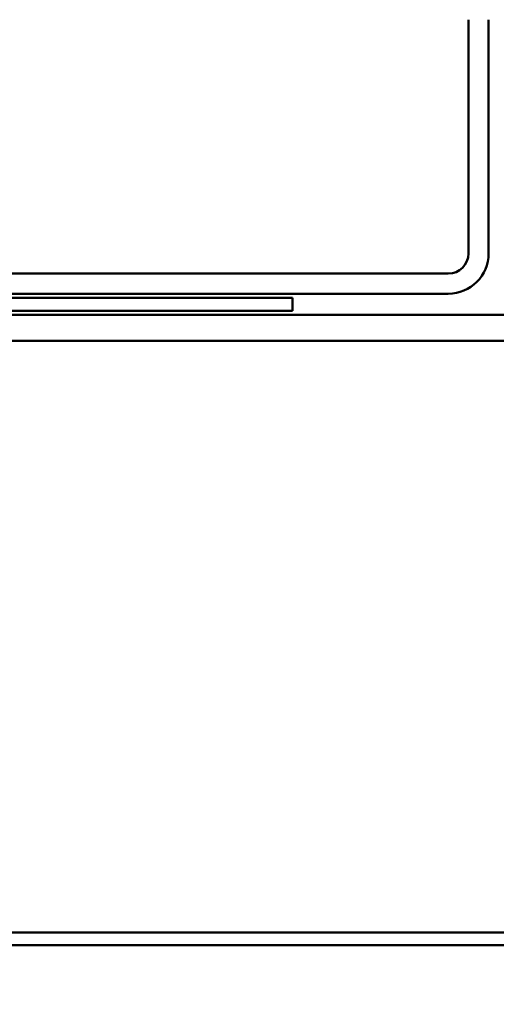
# Model space of a CAD drawing. Units: inches. Extents: x 7 to 418, y 8 to 268.
# Drawn here: x 132 to 140, y 134 to 151 of the extents above; entities that cross this region are included whole.
import ezdxf

# ---------------------------------------------------------------- set-up
doc = ezdxf.new("R2010")
doc.units = ezdxf.units.IN
doc.header["$LTSCALE"] = 25
doc.header["$MEASUREMENT"] = 0
doc.layers.add('Symbol (ANSI)', color=7, linetype='Continuous', lineweight=25)
doc.layers.add('Visible (ANSI)', color=7, linetype='Continuous', lineweight=50)
doc.styles.add('Note Text (ANSI)', font='tahoma.ttf')
doc.dimstyles.new('Default (ANSI)$7', dxfattribs={"dimscale": 25, "dimtxt": 0.12, "dimasz": 0.098425, "dimexe": 0.125, "dimexo": 0.0625, "dimgap": 0.031496, "dimtad": 0, "dimtih": 1, "dimtoh": 1, "dimrnd": 1e-08, "dimzin": 4, "dimdsep": 46, "dimtxsty": 'Note Text (ANSI)', "dimcen": 0.09, "dimdle": 0.393701, "dimclrd": 256, "dimclre": 256, "dimclrt": 256, "dimadec": 0, "dimazin": 1, "dimtfac": 1, "dimtofl": 0, "dimtmove": 0, "dimatfit": 3, "dimfxl": 1, "dimtolj": 1, "dimtzin": 4, "dimlwd": -1, "dimlwe": -1, "dimarcsym": 0})

msp = doc.modelspace()

# ---------------------------------------------------------------- linework, layer by layer
at = {"layer": 'Visible (ANSI)', "color": 1, "true_color": 0xff0000}
for p, q in [((139.91084, 151.42742), (139.91084, 147.28456)), ((140.26799, 147.28456), (140.26799, 151.42742)), ((139.5537, 146.92742), (90.62513, 146.92742)), ((90.62513, 146.57028), (139.5537, 146.57028)), ((136.78942, 146.49885), (121.17513, 146.49885)), ((136.78942, 146.27028), (136.78942, 146.49885)), ((121.17513, 146.27028), (136.78942, 146.27028))]:
    msp.add_line(p, q, dxfattribs=at)
at = {"layer": 'Visible (ANSI)', "color": 5, "true_color": 0x0000ff}
for p, q in [((130.40559, 146.19885), (168.26799, 146.19885)), ((122.73227, 145.73808), (201.8961, 145.73808)), ((122.73227, 135.25237), (201.8961, 135.25237)), ((201.8961, 135.02379), (122.73227, 135.02379))]:
    msp.add_line(p, q, dxfattribs=at)
at = {"layer": 'Visible (ANSI)', "color": 1, "true_color": 0xff0000}
for radius in [0.71429, 0.35714]:
    msp.add_arc((139.5537, 147.28456), radius, 270, 0, dxfattribs=at)

# ---------------------------------------------------------------- leaders
at = {"layer": 'Symbol (ANSI)', "annotation_type": 0, "has_hookline": 1, "hookline_direction": 0, "text_width": 27.87441}
msp.add_leader([(36.95074, 171.39171), (118.54526, 123.82848), (121.00588, 123.82848)], dimstyle='Default (ANSI)$7', override={"dimtad": 0}, dxfattribs=at)

doc.saveas('drawing.dxf')
